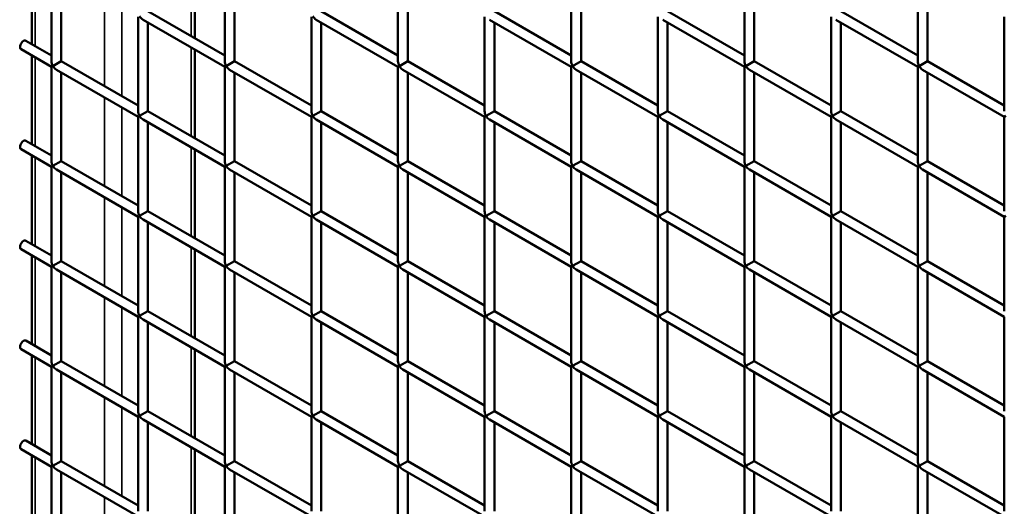
# Model space of a CAD drawing. Extents: x 3598 to 20400, y 768 to 10433.
# Drawn here: x 11467 to 12007, y 4691 to 4958 of the extents above; entities that cross this region are included whole.
import ezdxf

# ---------------------------------------------------------------- set-up
doc = ezdxf.new("R2010")
doc.units = 0
doc.layers.add('Visible (ISO)', color=7, linetype='Continuous', lineweight=50)
doc.layers.add('Visible Narrow (ISO)', color=7, linetype='Continuous', lineweight=35)

msp = doc.modelspace()

# ---------------------------------------------------------------- linework, layer by layer
at = {"layer": 'Visible (ISO)'}
for p, q in [((11563.11, 4948.08), (11563.11, 4996.69)), ((11473.75, 4944.87), (11473.75, 4993.48)), ((11484.61, 4987.21), (11484.61, 4935.5)), ((11579.53, 4987.21), (11579.53, 4935.5)), ((11674.45, 4987.21), (11674.45, 4935.5)), ((11769.37, 4987.21), (11769.37, 4935.5)), ((11864.29, 4987.21), (11864.29, 4935.5)), ((11959.21, 4987.21), (11959.21, 4935.5)), ((11489.98, 4984.11), (11489.98, 4935.5)), ((11584.9, 4984.11), (11584.9, 4935.5)), ((11679.82, 4984.11), (11679.82, 4935.5)), ((11774.74, 4984.11), (11774.74, 4935.5)), ((11869.66, 4984.11), (11869.66, 4935.5)), ((11964.58, 4984.11), (11964.58, 4935.5)), ((11532.07, 4959.8), (11532.07, 4908.1)), ((11579.53, 4932.4), (11534.75, 4958.25)), ((11579.53, 4938.6), (11537.44, 4962.9)), ((11626.99, 4959.8), (11626.99, 4908.1)), ((11674.45, 4932.4), (11629.67, 4958.25)), ((11674.45, 4938.6), (11632.36, 4962.9)), ((11721.91, 4959.8), (11721.91, 4908.1)), ((11769.37, 4932.4), (11724.59, 4958.25)), ((11769.37, 4938.6), (11727.28, 4962.9)), ((11816.83, 4959.8), (11816.83, 4908.1)), ((11864.29, 4932.4), (11819.51, 4958.25)), ((11864.29, 4938.6), (11822.2, 4962.9)), ((11911.75, 4959.8), (11911.75, 4908.1)), ((11959.21, 4932.4), (11914.44, 4958.25)), ((11959.21, 4938.6), (11917.12, 4962.9)), ((12006.67, 4959.8), (12006.67, 4908.1)), ((11537.44, 4956.7), (11537.44, 4908.1)), ((11632.36, 4956.7), (11632.36, 4908.1)), ((11727.28, 4956.7), (11727.28, 4908.1)), ((11822.2, 4956.7), (11822.2, 4908.1)), ((11917.12, 4956.7), (11917.12, 4908.1)), ((11484.61, 4932.4), (11467.92, 4942.04)), ((11484.61, 4938.6), (11470.6, 4946.69)), ((11563.11, 4893.28), (11563.11, 4941.88)), ((11473.75, 4890.07), (11473.75, 4938.67)), ((11484.61, 4932.4), (11485.39, 4932.86)), ((11484.61, 4932.4), (11484.61, 4880.7)), ((11489.98, 4935.5), (11485.39, 4932.86)), ((11532.07, 4911.2), (11489.98, 4935.5)), ((11579.53, 4932.4), (11580.32, 4932.86)), ((11579.53, 4932.4), (11579.53, 4880.7)), ((11584.9, 4935.5), (11580.32, 4932.86)), ((11626.99, 4911.2), (11584.9, 4935.5)), ((11674.45, 4932.4), (11675.24, 4932.86)), ((11674.45, 4932.4), (11674.45, 4880.7)), ((11679.82, 4935.5), (11675.24, 4932.86)), ((11721.91, 4911.2), (11679.82, 4935.5)), ((11769.37, 4932.4), (11770.16, 4932.86)), ((11769.37, 4932.4), (11769.37, 4880.7)), ((11774.74, 4935.5), (11770.16, 4932.86)), ((11816.83, 4911.2), (11774.74, 4935.5)), ((11864.29, 4932.4), (11865.08, 4932.86)), ((11864.29, 4932.4), (11864.29, 4880.7)), ((11869.66, 4935.5), (11865.08, 4932.86)), ((11911.75, 4911.2), (11869.66, 4935.5)), ((11959.21, 4932.4), (11960, 4932.86)), ((11959.21, 4932.4), (11959.21, 4880.7)), ((11964.58, 4935.5), (11960, 4932.86)), ((12006.67, 4911.2), (11964.58, 4935.5)), ((11532.07, 4905), (11487.29, 4930.85)), ((11489.98, 4929.3), (11489.98, 4880.7)), ((11626.99, 4905), (11582.21, 4930.85)), ((11584.9, 4929.3), (11584.9, 4880.7)), ((11721.91, 4905), (11677.13, 4930.85)), ((11679.82, 4929.3), (11679.82, 4880.7)), ((11816.83, 4905), (11772.05, 4930.85)), ((11774.74, 4929.3), (11774.74, 4880.7)), ((11911.75, 4905), (11866.97, 4930.85)), ((11869.66, 4929.3), (11869.66, 4880.7)), ((12006.67, 4905), (11961.9, 4930.85)), ((11964.58, 4929.3), (11964.58, 4880.7)), ((11532.07, 4905), (11532.85, 4905.46)), ((11532.07, 4905), (11532.07, 4853.3)), ((11537.44, 4908.1), (11532.85, 4905.46)), ((11579.53, 4883.8), (11537.44, 4908.1)), ((11626.99, 4905), (11627.78, 4905.46)), ((11626.99, 4905), (11626.99, 4853.3)), ((11632.36, 4908.1), (11627.78, 4905.46)), ((11674.45, 4883.8), (11632.36, 4908.1)), ((11721.91, 4905), (11722.7, 4905.46)), ((11721.91, 4905), (11721.91, 4853.3)), ((11727.28, 4908.1), (11722.7, 4905.46)), ((11769.37, 4883.8), (11727.28, 4908.1)), ((11816.83, 4905), (11817.62, 4905.46)), ((11816.83, 4905), (11816.83, 4853.3)), ((11822.2, 4908.1), (11817.62, 4905.46)), ((11864.29, 4883.8), (11822.2, 4908.1)), ((11911.75, 4905), (11912.54, 4905.46)), ((11911.75, 4905), (11911.75, 4853.3)), ((11917.12, 4908.1), (11912.54, 4905.46)), ((11959.21, 4883.8), (11917.12, 4908.1)), ((12006.67, 4905), (12007.46, 4905.46)), ((12006.67, 4905), (12006.67, 4853.3)), ((11579.53, 4877.6), (11534.75, 4903.45)), ((11537.44, 4901.9), (11537.44, 4853.3)), ((11674.45, 4877.6), (11629.67, 4903.45)), ((11632.36, 4901.9), (11632.36, 4853.3)), ((11769.37, 4877.6), (11724.59, 4903.45)), ((11727.28, 4901.9), (11727.28, 4853.3)), ((11864.29, 4877.6), (11819.51, 4903.45)), ((11822.2, 4901.9), (11822.2, 4853.3)), ((11959.21, 4877.6), (11914.44, 4903.45)), ((11917.12, 4901.9), (11917.12, 4853.3)), ((11484.61, 4883.8), (11470.6, 4891.89)), ((11484.61, 4877.6), (11467.92, 4887.24)), ((11473.75, 4835.27), (11473.75, 4883.87)), ((11563.11, 4838.48), (11563.11, 4887.08)), ((11484.61, 4877.6), (11485.39, 4878.06)), ((11484.61, 4877.6), (11484.61, 4825.9)), ((11489.98, 4880.7), (11485.39, 4878.06)), ((11532.07, 4856.4), (11489.98, 4880.7)), ((11579.53, 4877.6), (11580.32, 4878.06)), ((11579.53, 4877.6), (11579.53, 4825.9)), ((11584.9, 4880.7), (11580.32, 4878.06)), ((11626.99, 4856.4), (11584.9, 4880.7)), ((11674.45, 4877.6), (11675.24, 4878.06)), ((11674.45, 4877.6), (11674.45, 4825.9)), ((11679.82, 4880.7), (11675.24, 4878.06)), ((11721.91, 4856.4), (11679.82, 4880.7)), ((11769.37, 4877.6), (11770.16, 4878.06)), ((11769.37, 4877.6), (11769.37, 4825.9)), ((11774.74, 4880.7), (11770.16, 4878.06)), ((11816.83, 4856.4), (11774.74, 4880.7)), ((11864.29, 4877.6), (11865.08, 4878.06)), ((11864.29, 4877.6), (11864.29, 4825.9)), ((11869.66, 4880.7), (11865.08, 4878.06)), ((11911.75, 4856.4), (11869.66, 4880.7)), ((11959.21, 4877.6), (11960, 4878.06)), ((11959.21, 4877.6), (11959.21, 4825.9)), ((11964.58, 4880.7), (11960, 4878.06)), ((12006.67, 4856.4), (11964.58, 4880.7)), ((11532.07, 4850.2), (11487.29, 4876.05)), ((11489.98, 4874.5), (11489.98, 4825.9)), ((11626.99, 4850.2), (11582.21, 4876.05)), ((11584.9, 4874.5), (11584.9, 4825.9)), ((11721.91, 4850.2), (11677.13, 4876.05)), ((11679.82, 4874.5), (11679.82, 4825.9)), ((11816.83, 4850.2), (11772.05, 4876.05)), ((11774.74, 4874.5), (11774.74, 4825.9)), ((11911.75, 4850.2), (11866.97, 4876.05)), ((11869.66, 4874.5), (11869.66, 4825.9)), ((12006.67, 4850.2), (11961.9, 4876.05)), ((11964.58, 4874.5), (11964.58, 4825.9)), ((11532.07, 4850.2), (11532.85, 4850.65)), ((11532.07, 4850.2), (11532.07, 4798.5)), ((11537.44, 4853.3), (11532.85, 4850.65)), ((11579.53, 4829), (11537.44, 4853.3)), ((11626.99, 4850.2), (11627.78, 4850.65)), ((11626.99, 4850.2), (11626.99, 4798.5)), ((11632.36, 4853.3), (11627.78, 4850.65)), ((11674.45, 4829), (11632.36, 4853.3)), ((11721.91, 4850.2), (11722.7, 4850.65)), ((11721.91, 4850.2), (11721.91, 4798.5)), ((11727.28, 4853.3), (11722.7, 4850.65)), ((11769.37, 4829), (11727.28, 4853.3)), ((11816.83, 4850.2), (11817.62, 4850.65)), ((11816.83, 4850.2), (11816.83, 4798.5)), ((11822.2, 4853.3), (11817.62, 4850.65)), ((11864.29, 4829), (11822.2, 4853.3)), ((11911.75, 4850.2), (11912.54, 4850.65)), ((11911.75, 4850.2), (11911.75, 4798.5)), ((11917.12, 4853.3), (11912.54, 4850.65)), ((11959.21, 4829), (11917.12, 4853.3)), ((12006.67, 4850.2), (12007.46, 4850.65)), ((12006.67, 4850.2), (12006.67, 4798.5)), ((11579.53, 4822.8), (11534.75, 4848.65)), ((11537.44, 4847.1), (11537.44, 4798.5)), ((11674.45, 4822.8), (11629.67, 4848.65)), ((11632.36, 4847.1), (11632.36, 4798.5)), ((11769.37, 4822.8), (11724.59, 4848.65)), ((11727.28, 4847.1), (11727.28, 4798.5)), ((11864.29, 4822.8), (11819.51, 4848.65)), ((11822.2, 4847.1), (11822.2, 4798.5)), ((11959.21, 4822.8), (11914.44, 4848.65)), ((11917.12, 4847.1), (11917.12, 4798.5)), ((11484.61, 4829), (11470.6, 4837.09)), ((11484.61, 4822.8), (11467.92, 4832.44)), ((11473.75, 4780.47), (11473.75, 4829.07)), ((11563.11, 4783.68), (11563.11, 4832.28)), ((11484.61, 4822.8), (11485.39, 4823.25)), ((11489.98, 4825.9), (11485.39, 4823.25)), ((11532.07, 4801.6), (11489.98, 4825.9)), ((11579.53, 4822.8), (11580.32, 4823.25)), ((11584.9, 4825.9), (11580.32, 4823.25)), ((11626.99, 4801.6), (11584.9, 4825.9)), ((11674.45, 4822.8), (11675.24, 4823.25)), ((11679.82, 4825.9), (11675.24, 4823.25)), ((11721.91, 4801.6), (11679.82, 4825.9)), ((11769.37, 4822.8), (11770.16, 4823.25)), ((11774.74, 4825.9), (11770.16, 4823.25)), ((11816.83, 4801.6), (11774.74, 4825.9)), ((11864.29, 4822.8), (11865.08, 4823.25)), ((11869.66, 4825.9), (11865.08, 4823.25)), ((11911.75, 4801.6), (11869.66, 4825.9)), ((11959.21, 4822.8), (11960, 4823.25)), ((11964.58, 4825.9), (11960, 4823.25)), ((12006.67, 4801.6), (11964.58, 4825.9)), ((11484.61, 4822.8), (11484.61, 4771.1)), ((11532.07, 4795.4), (11487.29, 4821.25)), ((11489.98, 4819.7), (11489.98, 4771.1)), ((11579.53, 4822.8), (11579.53, 4771.1)), ((11626.99, 4795.4), (11582.21, 4821.25)), ((11584.9, 4819.7), (11584.9, 4771.1)), ((11674.45, 4822.8), (11674.45, 4771.1)), ((11721.91, 4795.4), (11677.13, 4821.25)), ((11679.82, 4819.7), (11679.82, 4771.1)), ((11769.37, 4822.8), (11769.37, 4771.1)), ((11816.83, 4795.4), (11772.05, 4821.25)), ((11774.74, 4819.7), (11774.74, 4771.1)), ((11864.29, 4822.8), (11864.29, 4771.1)), ((11911.75, 4795.4), (11866.97, 4821.25)), ((11869.66, 4819.7), (11869.66, 4771.1)), ((11959.21, 4822.8), (11959.21, 4771.1)), ((12006.67, 4795.4), (11961.9, 4821.25)), ((11964.58, 4819.7), (11964.58, 4771.1)), ((11537.44, 4798.5), (11532.85, 4795.85)), ((11579.53, 4774.2), (11537.44, 4798.5)), ((11632.36, 4798.5), (11627.78, 4795.85)), ((11674.45, 4774.2), (11632.36, 4798.5)), ((11727.28, 4798.5), (11722.7, 4795.85)), ((11769.37, 4774.2), (11727.28, 4798.5)), ((11822.2, 4798.5), (11817.62, 4795.85)), ((11864.29, 4774.2), (11822.2, 4798.5)), ((11917.12, 4798.5), (11912.54, 4795.85)), ((11959.21, 4774.2), (11917.12, 4798.5)), ((11532.07, 4795.4), (11532.85, 4795.85)), ((11532.07, 4795.4), (11532.07, 4743.7)), ((11579.53, 4768), (11534.75, 4793.85)), ((11537.44, 4792.3), (11537.44, 4743.7)), ((11626.99, 4795.4), (11627.78, 4795.85)), ((11626.99, 4795.4), (11626.99, 4743.7)), ((11674.45, 4768), (11629.67, 4793.85)), ((11632.36, 4792.3), (11632.36, 4743.7)), ((11721.91, 4795.4), (11722.7, 4795.85)), ((11721.91, 4795.4), (11721.91, 4743.7)), ((11769.37, 4768), (11724.59, 4793.85)), ((11727.28, 4792.3), (11727.28, 4743.7)), ((11816.83, 4795.4), (11817.62, 4795.85)), ((11816.83, 4795.4), (11816.83, 4743.7)), ((11864.29, 4768), (11819.51, 4793.85)), ((11822.2, 4792.3), (11822.2, 4743.7)), ((11911.75, 4795.4), (11912.54, 4795.85)), ((11911.75, 4795.4), (11911.75, 4743.7)), ((11959.21, 4768), (11914.44, 4793.85)), ((11917.12, 4792.3), (11917.12, 4743.7)), ((12006.67, 4795.4), (12006.67, 4743.7)), ((11484.61, 4774.2), (11470.6, 4782.28)), ((11484.61, 4768), (11467.92, 4777.63)), ((11563.11, 4728.88), (11563.11, 4777.48)), ((11473.75, 4725.67), (11473.75, 4774.27)), ((11489.98, 4771.1), (11485.39, 4768.45)), ((11532.07, 4746.8), (11489.98, 4771.1)), ((11584.9, 4771.1), (11580.32, 4768.45)), ((11626.99, 4746.8), (11584.9, 4771.1)), ((11679.82, 4771.1), (11675.24, 4768.45)), ((11721.91, 4746.8), (11679.82, 4771.1)), ((11774.74, 4771.1), (11770.16, 4768.45)), ((11816.83, 4746.8), (11774.74, 4771.1)), ((11869.66, 4771.1), (11865.08, 4768.45)), ((11911.75, 4746.8), (11869.66, 4771.1)), ((11964.58, 4771.1), (11960, 4768.45)), ((12006.67, 4746.8), (11964.58, 4771.1)), ((11484.61, 4768), (11485.39, 4768.45)), ((11484.61, 4768), (11484.61, 4716.29)), ((11532.07, 4740.6), (11487.29, 4766.45)), ((11489.98, 4764.9), (11489.98, 4716.29)), ((11579.53, 4768), (11580.32, 4768.45)), ((11579.53, 4768), (11579.53, 4716.29)), ((11626.99, 4740.6), (11582.21, 4766.45)), ((11584.9, 4764.9), (11584.9, 4716.29)), ((11674.45, 4768), (11675.24, 4768.45)), ((11674.45, 4768), (11674.45, 4716.29)), ((11721.91, 4740.6), (11677.13, 4766.45)), ((11679.82, 4764.9), (11679.82, 4716.29)), ((11769.37, 4768), (11770.16, 4768.45)), ((11769.37, 4768), (11769.37, 4716.29)), ((11816.83, 4740.6), (11772.05, 4766.45)), ((11774.74, 4764.9), (11774.74, 4716.29)), ((11864.29, 4768), (11865.08, 4768.45)), ((11864.29, 4768), (11864.29, 4716.29)), ((11911.75, 4740.6), (11866.97, 4766.45)), ((11869.66, 4764.9), (11869.66, 4716.29)), ((11959.21, 4768), (11960, 4768.45)), ((11959.21, 4768), (11959.21, 4716.29)), ((12006.67, 4740.6), (11961.9, 4766.45)), ((11964.58, 4764.9), (11964.58, 4716.29)), ((11537.44, 4743.7), (11532.85, 4741.05)), ((11579.53, 4719.39), (11537.44, 4743.7)), ((11632.36, 4743.7), (11627.78, 4741.05)), ((11674.45, 4719.39), (11632.36, 4743.7)), ((11727.28, 4743.7), (11722.7, 4741.05)), ((11769.37, 4719.39), (11727.28, 4743.7)), ((11822.2, 4743.7), (11817.62, 4741.05)), ((11864.29, 4719.39), (11822.2, 4743.7)), ((11917.12, 4743.7), (11912.54, 4741.05)), ((11959.21, 4719.39), (11917.12, 4743.7)), ((11532.07, 4740.6), (11532.85, 4741.05)), ((11532.07, 4740.6), (11532.07, 4688.89)), ((11579.53, 4713.19), (11534.75, 4739.05)), ((11537.44, 4737.5), (11537.44, 4688.89)), ((11626.99, 4740.6), (11627.78, 4741.05)), ((11626.99, 4740.6), (11626.99, 4688.89)), ((11674.45, 4713.19), (11629.67, 4739.05)), ((11632.36, 4737.5), (11632.36, 4688.89)), ((11721.91, 4740.6), (11722.7, 4741.05)), ((11721.91, 4740.6), (11721.91, 4688.89)), ((11769.37, 4713.19), (11724.59, 4739.05)), ((11727.28, 4737.5), (11727.28, 4688.89)), ((11816.83, 4740.6), (11817.62, 4741.05)), ((11816.83, 4740.6), (11816.83, 4688.89)), ((11864.29, 4713.19), (11819.51, 4739.05)), ((11822.2, 4737.5), (11822.2, 4688.89)), ((11911.75, 4740.6), (11912.54, 4741.05)), ((11911.75, 4740.6), (11911.75, 4688.89)), ((11959.21, 4713.19), (11914.44, 4739.05)), ((11917.12, 4737.5), (11917.12, 4688.89)), ((12006.67, 4740.6), (12006.67, 4688.89)), ((11484.61, 4719.39), (11470.6, 4727.48)), ((11484.61, 4713.19), (11467.92, 4722.83)), ((11563.11, 4674.07), (11563.11, 4722.68)), ((11473.75, 4670.86), (11473.75, 4719.46)), ((11489.98, 4716.29), (11485.39, 4713.65)), ((11532.07, 4691.99), (11489.98, 4716.29)), ((11584.9, 4716.29), (11580.32, 4713.65)), ((11626.99, 4691.99), (11584.9, 4716.29)), ((11679.82, 4716.29), (11675.24, 4713.65)), ((11721.91, 4691.99), (11679.82, 4716.29)), ((11774.74, 4716.29), (11770.16, 4713.65)), ((11816.83, 4691.99), (11774.74, 4716.29)), ((11869.66, 4716.29), (11865.08, 4713.65)), ((11911.75, 4691.99), (11869.66, 4716.29)), ((11964.58, 4716.29), (11960, 4713.65)), ((12006.67, 4691.99), (11964.58, 4716.29)), ((11484.61, 4713.19), (11485.39, 4713.65)), ((11484.61, 4713.19), (11484.61, 4661.49)), ((11532.07, 4685.79), (11487.29, 4711.64)), ((11489.98, 4710.09), (11489.98, 4661.49)), ((11579.53, 4713.19), (11580.32, 4713.65)), ((11579.53, 4713.19), (11579.53, 4661.49)), ((11626.99, 4685.79), (11582.21, 4711.64)), ((11584.9, 4710.09), (11584.9, 4661.49)), ((11674.45, 4713.19), (11675.24, 4713.65)), ((11674.45, 4713.19), (11674.45, 4661.49)), ((11721.91, 4685.79), (11677.13, 4711.64)), ((11679.82, 4710.09), (11679.82, 4661.49)), ((11769.37, 4713.19), (11770.16, 4713.65)), ((11769.37, 4713.19), (11769.37, 4661.49)), ((11816.83, 4685.79), (11772.05, 4711.64)), ((11774.74, 4710.09), (11774.74, 4661.49)), ((11864.29, 4713.19), (11865.08, 4713.65)), ((11864.29, 4713.19), (11864.29, 4661.49)), ((11911.75, 4685.79), (11866.97, 4711.64)), ((11869.66, 4710.09), (11869.66, 4661.49)), ((11959.21, 4713.19), (11960, 4713.65)), ((11959.21, 4713.19), (11959.21, 4661.49)), ((12006.67, 4685.79), (11961.9, 4711.64)), ((11964.58, 4710.09), (11964.58, 4661.49))]:
    msp.add_line(p, q, dxfattribs=at)
for centre, major_axis, start_param, end_param in [((11534.75, 4961.35), (1.9, -3.29), 4.712389, 5.497787), ((11629.67, 4961.35), (1.9, -3.29), 4.712389, 5.497787), ((11469.26, 4944.37), (1.34, 2.33), 0, 3.141593), ((11487.29, 4933.95), (1.9, -3.29), 3.926991, 4.712389), ((11487.29, 4933.95), (1.9, -3.29), 4.712389, 5.497787), ((11582.21, 4933.95), (1.9, -3.29), 3.926991, 4.712389), ((11582.21, 4933.95), (1.9, -3.29), 4.712389, 5.497787), ((11677.13, 4933.95), (1.9, -3.29), 3.926991, 4.712389), ((11677.13, 4933.95), (1.9, -3.29), 4.712389, 5.497787), ((11772.05, 4933.95), (1.9, -3.29), 3.926991, 4.712389), ((11772.05, 4933.95), (1.9, -3.29), 4.712389, 5.497787), ((11866.97, 4933.95), (1.9, -3.29), 3.926991, 4.712389), ((11866.97, 4933.95), (1.9, -3.29), 4.712389, 5.497787), ((11961.9, 4933.95), (1.9, -3.29), 3.926991, 4.712389), ((11961.9, 4933.95), (1.9, -3.29), 4.712389, 5.497787), ((11534.75, 4906.55), (1.9, -3.29), 3.926991, 4.712389), ((11534.75, 4906.55), (1.9, -3.29), 4.712389, 5.497787), ((11629.67, 4906.55), (1.9, -3.29), 3.926991, 4.712389), ((11629.67, 4906.55), (1.9, -3.29), 4.712389, 5.497787), ((11724.59, 4906.55), (1.9, -3.29), 3.926991, 4.712389), ((11724.59, 4906.55), (1.9, -3.29), 4.712389, 5.497787), ((11819.51, 4906.55), (1.9, -3.29), 3.926991, 4.712389), ((11819.51, 4906.55), (1.9, -3.29), 4.712389, 5.497787), ((11914.44, 4906.55), (1.9, -3.29), 3.926991, 4.712389), ((11914.44, 4906.55), (1.9, -3.29), 4.712389, 5.497787), ((11469.26, 4889.56), (1.34, 2.33), 0, 3.141593), ((11487.29, 4879.15), (1.9, -3.29), 3.926991, 4.712389), ((11487.29, 4879.15), (1.9, -3.29), 4.712389, 5.497787), ((11582.21, 4879.15), (1.9, -3.29), 3.926991, 4.712389), ((11582.21, 4879.15), (1.9, -3.29), 4.712389, 5.497787), ((11677.13, 4879.15), (1.9, -3.29), 3.926991, 4.712389), ((11677.13, 4879.15), (1.9, -3.29), 4.712389, 5.497787), ((11772.05, 4879.15), (1.9, -3.29), 3.926991, 4.712389), ((11772.05, 4879.15), (1.9, -3.29), 4.712389, 5.497787), ((11866.97, 4879.15), (1.9, -3.29), 3.926991, 4.712389), ((11866.97, 4879.15), (1.9, -3.29), 4.712389, 5.497787), ((11961.9, 4879.15), (1.9, -3.29), 3.926991, 4.712389), ((11961.9, 4879.15), (1.9, -3.29), 4.712389, 5.497787), ((11534.75, 4851.75), (1.9, -3.29), 3.926991, 4.712389), ((11534.75, 4851.75), (1.9, -3.29), 4.712389, 5.497787), ((11629.67, 4851.75), (1.9, -3.29), 3.926991, 4.712389), ((11629.67, 4851.75), (1.9, -3.29), 4.712389, 5.497787), ((11724.59, 4851.75), (1.9, -3.29), 3.926991, 4.712389), ((11724.59, 4851.75), (1.9, -3.29), 4.712389, 5.497787), ((11819.51, 4851.75), (1.9, -3.29), 3.926991, 4.712389), ((11819.51, 4851.75), (1.9, -3.29), 4.712389, 5.497787), ((11914.44, 4851.75), (1.9, -3.29), 3.926991, 4.712389), ((11914.44, 4851.75), (1.9, -3.29), 4.712389, 5.497787), ((11469.26, 4834.76), (1.34, 2.33), 0, 3.141593), ((11487.29, 4824.35), (1.9, -3.29), 3.926991, 4.712389), ((11487.29, 4824.35), (1.9, -3.29), 4.712389, 5.497787), ((11582.21, 4824.35), (1.9, -3.29), 3.926991, 4.712389), ((11582.21, 4824.35), (1.9, -3.29), 4.712389, 5.497787), ((11677.13, 4824.35), (1.9, -3.29), 3.926991, 4.712389), ((11677.13, 4824.35), (1.9, -3.29), 4.712389, 5.497787), ((11772.05, 4824.35), (1.9, -3.29), 3.926991, 4.712389), ((11772.05, 4824.35), (1.9, -3.29), 4.712389, 5.497787), ((11866.97, 4824.35), (1.9, -3.29), 3.926991, 4.712389), ((11866.97, 4824.35), (1.9, -3.29), 4.712389, 5.497787), ((11961.9, 4824.35), (1.9, -3.29), 3.926991, 4.712389), ((11961.9, 4824.35), (1.9, -3.29), 4.712389, 5.497787), ((11534.75, 4796.95), (1.9, -3.29), 3.926991, 4.712389), ((11629.67, 4796.95), (1.9, -3.29), 3.926991, 4.712389), ((11724.59, 4796.95), (1.9, -3.29), 3.926991, 4.712389), ((11819.51, 4796.95), (1.9, -3.29), 3.926991, 4.712389), ((11914.44, 4796.95), (1.9, -3.29), 3.926991, 4.712389), ((11534.75, 4796.95), (1.9, -3.29), 4.712389, 5.497787), ((11629.67, 4796.95), (1.9, -3.29), 4.712389, 5.497787), ((11724.59, 4796.95), (1.9, -3.29), 4.712389, 5.497787), ((11819.51, 4796.95), (1.9, -3.29), 4.712389, 5.497787), ((11914.44, 4796.95), (1.9, -3.29), 4.712389, 5.497787), ((11469.26, 4779.96), (1.34, 2.33), 0, 3.141593), ((11487.29, 4769.55), (1.9, -3.29), 3.926991, 4.712389), ((11582.21, 4769.55), (1.9, -3.29), 3.926991, 4.712389), ((11677.13, 4769.55), (1.9, -3.29), 3.926991, 4.712389), ((11772.05, 4769.55), (1.9, -3.29), 3.926991, 4.712389), ((11866.97, 4769.55), (1.9, -3.29), 3.926991, 4.712389), ((11961.9, 4769.55), (1.9, -3.29), 3.926991, 4.712389), ((11487.29, 4769.55), (1.9, -3.29), 4.712389, 5.497787), ((11582.21, 4769.55), (1.9, -3.29), 4.712389, 5.497787), ((11677.13, 4769.55), (1.9, -3.29), 4.712389, 5.497787), ((11772.05, 4769.55), (1.9, -3.29), 4.712389, 5.497787), ((11866.97, 4769.55), (1.9, -3.29), 4.712389, 5.497787), ((11961.9, 4769.55), (1.9, -3.29), 4.712389, 5.497787), ((11534.75, 4742.15), (1.9, -3.29), 3.926991, 4.712389), ((11629.67, 4742.15), (1.9, -3.29), 3.926991, 4.712389), ((11724.59, 4742.15), (1.9, -3.29), 3.926991, 4.712389), ((11819.51, 4742.15), (1.9, -3.29), 3.926991, 4.712389), ((11914.44, 4742.15), (1.9, -3.29), 3.926991, 4.712389), ((11534.75, 4742.15), (1.9, -3.29), 4.712389, 5.497787), ((11629.67, 4742.15), (1.9, -3.29), 4.712389, 5.497787), ((11724.59, 4742.15), (1.9, -3.29), 4.712389, 5.497787), ((11819.51, 4742.15), (1.9, -3.29), 4.712389, 5.497787), ((11914.44, 4742.15), (1.9, -3.29), 4.712389, 5.497787), ((11469.26, 4725.16), (1.34, 2.33), 0, 3.141593), ((11487.29, 4714.74), (1.9, -3.29), 3.926991, 4.712389), ((11582.21, 4714.74), (1.9, -3.29), 3.926991, 4.712389), ((11677.13, 4714.74), (1.9, -3.29), 3.926991, 4.712389), ((11772.05, 4714.74), (1.9, -3.29), 3.926991, 4.712389), ((11866.97, 4714.74), (1.9, -3.29), 3.926991, 4.712389), ((11961.9, 4714.74), (1.9, -3.29), 3.926991, 4.712389), ((11487.29, 4714.74), (1.9, -3.29), 4.712389, 5.497787), ((11582.21, 4714.74), (1.9, -3.29), 4.712389, 5.497787), ((11677.13, 4714.74), (1.9, -3.29), 4.712389, 5.497787), ((11772.05, 4714.74), (1.9, -3.29), 4.712389, 5.497787), ((11866.97, 4714.74), (1.9, -3.29), 4.712389, 5.497787), ((11961.9, 4714.74), (1.9, -3.29), 4.712389, 5.497787)]:
    msp.add_ellipse(centre, major_axis=major_axis, ratio=0.57735, start_param=start_param, end_param=end_param, dxfattribs=at)
at = {"layer": 'Visible Narrow (ISO)'}
for p, q in [((11561.14, 4997.82), (11561.14, 4949.22)), ((11475.71, 4992.34), (11475.71, 4943.74)), ((11513.68, 4970.42), (11513.68, 4921.82)), ((11523.17, 4964.94), (11523.17, 4916.34)), ((11561.14, 4943.02), (11561.14, 4894.42)), ((11475.71, 4937.54), (11475.71, 4888.94)), ((11513.68, 4915.62), (11513.68, 4867.02)), ((11523.17, 4910.14), (11523.17, 4861.54)), ((11561.14, 4888.22), (11561.14, 4839.62)), ((11475.71, 4882.74), (11475.71, 4834.13)), ((11513.68, 4860.82), (11513.68, 4812.21)), ((11523.17, 4855.34), (11523.17, 4806.73)), ((11561.14, 4833.41), (11561.14, 4784.81)), ((11475.71, 4827.93), (11475.71, 4779.33)), ((11513.68, 4806.01), (11513.68, 4757.41)), ((11523.17, 4800.53), (11523.17, 4751.93)), ((11561.14, 4778.61), (11561.14, 4730.01)), ((11475.71, 4773.13), (11475.71, 4724.53)), ((11513.68, 4751.21), (11513.68, 4702.61)), ((11523.17, 4745.73), (11523.17, 4697.13)), ((11561.14, 4723.81), (11561.14, 4675.21)), ((11475.71, 4718.33), (11475.71, 4669.73)), ((11513.68, 4696.41), (11513.68, 4647.81))]:
    msp.add_line(p, q, dxfattribs=at)

doc.saveas('drawing.dxf')
